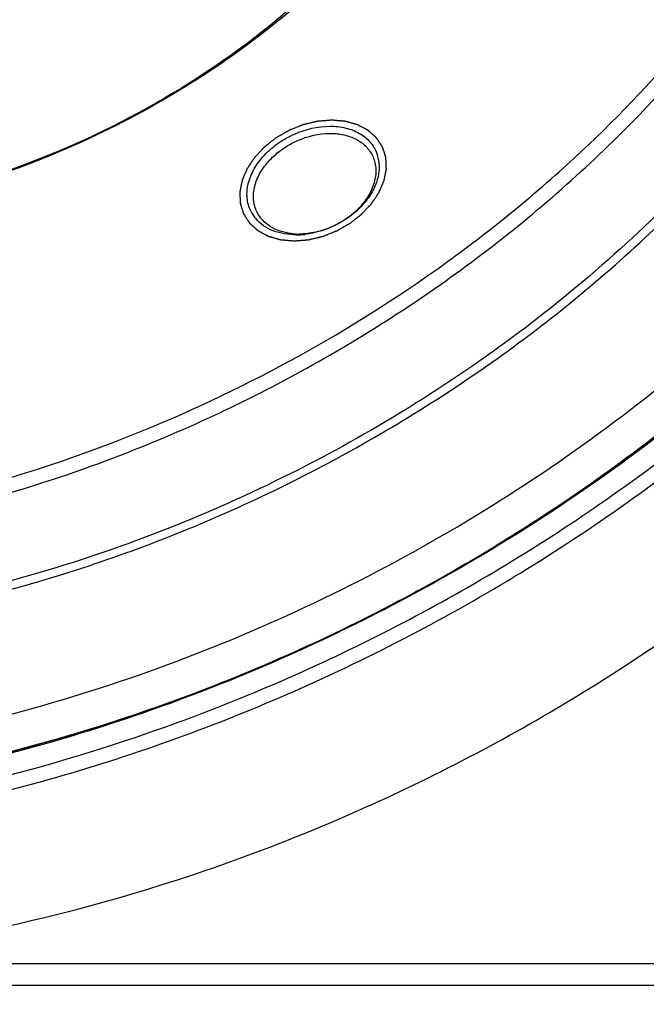
# Model space of a CAD drawing. Units: millimetres. Extents: x 0 to 446, y 0 to 315.
# Drawn here: x 368 to 380, y 247 to 266 of the extents above; entities that cross this region are included whole.
import ezdxf

# ---------------------------------------------------------------- set-up
doc = ezdxf.new("R2010")
doc.units = ezdxf.units.MM
doc.header["$LTSCALE"] = 24.5025
doc.layers.get('0').update_dxf_attribs({"linetype": 'CONTINUOUS'})
doc.layers.add('7_ALL_FEATURES', color=7, linetype='CONTINUOUS')

msp = doc.modelspace()

# ---------------------------------------------------------------- linework, layer by layer
at = {"color": 2, "linetype": 'Continuous'}
for points in [[(373.711, 263.742), (373.688, 263.74), (373.654, 263.737), (373.608, 263.733), (373.573, 263.73), (373.545, 263.728), (373.522, 263.726), (373.505, 263.725), (373.49, 263.724), (373.479, 263.723), (373.47, 263.722), (373.462, 263.721), (373.454, 263.721), (373.449, 263.72), (373.445, 263.72), (373.442, 263.72), (373.44, 263.72), (373.438, 263.719), (373.437, 263.719), (373.436, 263.719), (373.435, 263.719), (373.433, 263.719), (373.431, 263.718), (373.429, 263.718), (373.426, 263.717), (373.423, 263.716), (373.417, 263.715), (373.41, 263.713), (373.401, 263.711), (373.392, 263.709), (373.381, 263.706), (373.366, 263.703), (373.349, 263.699), (373.326, 263.693), (373.296, 263.686), (373.267, 263.679), (373.244, 263.674), (373.227, 263.67), (373.212, 263.666), (373.201, 263.663), (373.192, 263.661), (373.183, 263.659), (373.176, 263.657), (373.17, 263.656), (373.166, 263.655), (373.162, 263.654), (373.16, 263.654), (373.158, 263.653), (373.157, 263.653), (373.156, 263.653), (373.155, 263.652), (373.152, 263.651), (373.149, 263.65), (373.144, 263.648), (373.139, 263.646), (373.132, 263.643), (373.123, 263.64), (373.115, 263.636), (373.103, 263.632), (373.089, 263.626), (373.072, 263.619), (373.05, 263.61), (373.022, 263.599), (372.993, 263.588), (372.971, 263.579), (372.954, 263.572), (372.94, 263.567), (372.928, 263.562), (372.92, 263.559), (372.911, 263.555), (372.904, 263.553), (372.899, 263.55), (372.894, 263.549), (372.891, 263.547), (372.888, 263.546), (372.887, 263.546), (372.886, 263.545), (372.885, 263.545), (372.883, 263.544), (372.881, 263.543), (372.878, 263.541), (372.874, 263.538), (372.868, 263.535), (372.862, 263.531), (372.854, 263.527), (372.846, 263.522), (372.835, 263.516), (372.821, 263.508), (372.805, 263.499), (372.784, 263.487), (372.757, 263.471), (372.73, 263.456), (372.708, 263.444), (372.692, 263.434), (372.679, 263.427), (372.668, 263.421), (372.66, 263.416), (372.652, 263.411), (372.645, 263.408), (372.64, 263.404), (372.637, 263.403), (372.634, 263.401), (372.632, 263.4), (372.63, 263.399), (372.629, 263.398), (372.628, 263.398), (372.627, 263.397), (372.626, 263.396), (372.624, 263.395), (372.622, 263.393), (372.62, 263.392), (372.617, 263.389), (372.612, 263.386), (372.607, 263.381), (372.6, 263.375), (372.592, 263.37), (372.583, 263.362), (372.571, 263.353), (372.557, 263.342), (372.538, 263.327), (372.515, 263.309), (372.491, 263.29), (372.472, 263.276), (372.458, 263.265), (372.447, 263.255), (372.437, 263.248), (372.43, 263.242), (372.423, 263.237), (372.417, 263.232), (372.412, 263.229), (372.41, 263.226), (372.407, 263.224), (372.405, 263.223), (372.404, 263.222), (372.403, 263.221), (372.402, 263.22), (372.401, 263.22), (372.4, 263.218), (372.399, 263.217), (372.397, 263.216), (372.395, 263.213), (372.393, 263.211), (372.389, 263.207), (372.384, 263.201), (372.378, 263.195), (372.372, 263.189), (372.364, 263.18), (372.354, 263.17), (372.343, 263.157), (372.327, 263.14), (372.307, 263.119), (372.287, 263.098), (372.271, 263.081), (372.259, 263.069), (372.25, 263.058), (372.242, 263.05), (372.236, 263.043), (372.23, 263.037), (372.225, 263.032), (372.221, 263.028), (372.218, 263.025), (372.216, 263.023), (372.215, 263.021), (372.214, 263.02), (372.213, 263.019), (372.212, 263.019), (372.212, 263.018), (372.212, 263.018), (372.211, 263.017), (372.211, 263.016), (372.21, 263.015), (372.209, 263.013), (372.207, 263.011), (372.205, 263.008), (372.202, 263.003), (372.198, 262.998), (372.194, 262.991), (372.189, 262.984), (372.183, 262.975), (372.175, 262.963), (372.166, 262.95), (372.154, 262.931), (372.139, 262.909), (372.123, 262.886), (372.111, 262.867), (372.102, 262.854), (372.094, 262.842), (372.088, 262.833), (372.084, 262.826), (372.079, 262.819), (372.075, 262.814), (372.072, 262.809), (372.07, 262.806), (372.069, 262.804), (372.068, 262.802), (372.067, 262.801), (372.066, 262.8), (372.066, 262.799), (372.065, 262.799), (372.065, 262.798), (372.065, 262.798), (372.065, 262.797), (372.064, 262.795), (372.063, 262.793), (372.062, 262.791), (372.061, 262.788), (372.059, 262.783), (372.056, 262.777), (372.053, 262.77), (372.05, 262.763), (372.046, 262.753), (372.041, 262.741), (372.034, 262.726), (372.026, 262.707), (372.016, 262.683), (372.006, 262.659), (371.997, 262.639), (371.991, 262.625), (371.986, 262.613), (371.982, 262.603), (371.979, 262.596), (371.976, 262.588), (371.973, 262.582), (371.971, 262.578), (371.97, 262.575), (371.969, 262.572), (371.968, 262.57), (371.967, 262.569), (371.967, 262.568), (371.967, 262.567), (371.966, 262.567), (371.966, 262.566), (371.966, 262.566), (371.966, 262.565), (371.966, 262.563), (371.965, 262.561), (371.965, 262.559), (371.964, 262.556), (371.963, 262.551), (371.962, 262.545), (371.961, 262.538), (371.959, 262.531), (371.958, 262.521), (371.955, 262.51), (371.953, 262.495), (371.949, 262.476), (371.944, 262.453), (371.94, 262.429), (371.936, 262.41), (371.933, 262.395), (371.931, 262.384), (371.929, 262.374), (371.928, 262.367), (371.926, 262.36), (371.925, 262.354), (371.924, 262.349), (371.924, 262.346), (371.923, 262.344), (371.923, 262.342), (371.923, 262.341), (371.922, 262.339), (371.922, 262.339), (371.922, 262.338), (371.922, 262.338), (371.922, 262.337), (371.922, 262.336), (371.922, 262.335), (371.922, 262.333), (371.923, 262.331), (371.923, 262.328), (371.923, 262.324), (371.923, 262.318), (371.923, 262.311), (371.924, 262.304), (371.924, 262.295), (371.925, 262.284), (371.925, 262.27), (371.926, 262.252), (371.927, 262.229), (371.928, 262.206), (371.929, 262.188), (371.93, 262.174), (371.93, 262.162), (371.931, 262.153), (371.931, 262.146), (371.931, 262.139), (371.932, 262.134), (371.932, 262.129), (371.932, 262.126), (371.932, 262.124), (371.932, 262.122), (371.932, 262.121), (371.932, 262.12), (371.932, 262.119), (371.932, 262.119), (371.932, 262.119), (371.933, 262.118), (371.933, 262.117), (371.933, 262.116), (371.934, 262.114), (371.934, 262.112), (371.935, 262.109), (371.937, 262.105), (371.938, 262.1), (371.94, 262.094), (371.942, 262.087), (371.945, 262.079), (371.948, 262.068), (371.952, 262.056), (371.958, 262.039), (371.964, 262.018), (371.971, 261.997), (371.976, 261.98), (371.98, 261.967), (371.984, 261.957), (371.986, 261.948), (371.988, 261.942), (371.99, 261.935), (371.992, 261.93), (371.993, 261.926), (371.994, 261.923), (371.995, 261.921), (371.995, 261.92), (371.996, 261.918), (371.996, 261.917), (371.996, 261.917), (371.996, 261.916), (371.997, 261.916), (371.997, 261.916), (371.997, 261.915), (371.998, 261.914), (371.999, 261.912), (372, 261.91), (372.002, 261.908), (372.004, 261.904), (372.007, 261.899), (372.011, 261.894), (372.015, 261.888), (372.02, 261.881), (372.026, 261.871), (372.033, 261.86), (372.043, 261.845), (372.055, 261.826), (372.068, 261.807), (372.077, 261.792), (372.085, 261.781), (372.091, 261.772), (372.096, 261.764), (372.1, 261.758), (372.103, 261.753), (372.106, 261.748), (372.109, 261.744), (372.11, 261.742), (372.112, 261.74), (372.112, 261.739), (372.113, 261.737), (372.114, 261.737), (372.114, 261.736), (372.114, 261.736), (372.115, 261.736), (372.115, 261.735), (372.116, 261.734), (372.117, 261.734), (372.118, 261.732), (372.12, 261.731), (372.122, 261.729), (372.125, 261.726), (372.13, 261.722), (372.135, 261.718), (372.14, 261.713), (372.147, 261.707), (372.155, 261.699), (372.165, 261.69), (372.179, 261.678), (372.196, 261.663), (372.213, 261.648), (372.227, 261.636), (372.237, 261.627), (372.245, 261.619), (372.252, 261.613), (372.257, 261.608), (372.262, 261.604), (372.267, 261.6), (372.27, 261.597), (372.272, 261.595), (372.274, 261.594), (372.275, 261.593), (372.276, 261.592), (372.277, 261.591), (372.277, 261.591), (372.278, 261.59), (372.278, 261.59), (372.279, 261.59), (372.28, 261.589), (372.281, 261.589), (372.282, 261.588), (372.285, 261.587), (372.287, 261.585), (372.291, 261.583), (372.297, 261.58), (372.303, 261.577), (372.31, 261.573), (372.318, 261.569), (372.329, 261.563), (372.341, 261.556), (372.358, 261.547), (372.38, 261.536), (372.401, 261.525), (372.418, 261.516), (372.431, 261.509), (372.441, 261.503), (372.45, 261.499), (372.456, 261.495), (372.463, 261.492), (372.468, 261.489), (372.472, 261.487), (372.475, 261.486), (372.477, 261.484), (372.479, 261.484), (372.48, 261.483), (372.481, 261.482), (372.481, 261.482), (372.482, 261.482), (372.482, 261.482), (372.483, 261.482), (372.484, 261.481), (372.486, 261.481), (372.487, 261.48), (372.49, 261.48), (372.493, 261.479), (372.498, 261.477), (372.504, 261.476), (372.511, 261.474), (372.519, 261.471), (372.529, 261.469), (372.541, 261.465), (372.556, 261.461), (372.576, 261.455), (372.6, 261.448), (372.625, 261.441), (372.645, 261.436), (372.66, 261.432), (372.672, 261.428), (372.682, 261.425), (372.689, 261.423), (372.697, 261.421), (372.703, 261.419), (372.708, 261.418), (372.711, 261.417), (372.713, 261.416), (372.715, 261.416), (372.717, 261.415), (372.718, 261.415), (372.718, 261.415), (372.719, 261.415), (372.719, 261.415), (372.72, 261.415), (372.721, 261.415), (372.723, 261.414), (372.725, 261.414), (372.728, 261.414), (372.731, 261.414), (372.737, 261.413), (372.744, 261.413), (372.752, 261.412), (372.761, 261.411), (372.772, 261.41), (372.785, 261.409), (372.802, 261.408), (372.824, 261.406), (372.852, 261.403), (372.885, 261.4), (372.918, 261.397), (372.952, 261.395), (372.974, 261.393), (372.985, 261.392)], [(372.985, 261.392), (373.008, 261.394), (373.042, 261.396), (373.088, 261.4), (373.123, 261.403), (373.151, 261.405), (373.174, 261.407), (373.191, 261.408), (373.206, 261.41), (373.217, 261.411), (373.226, 261.411), (373.234, 261.412), (373.242, 261.413), (373.247, 261.413), (373.251, 261.413), (373.254, 261.414), (373.256, 261.414), (373.258, 261.414), (373.259, 261.414), (373.26, 261.414), (373.261, 261.414), (373.263, 261.415), (373.264, 261.415), (373.267, 261.416), (373.27, 261.416), (373.273, 261.417), (373.279, 261.419), (373.286, 261.42), (373.295, 261.422), (373.304, 261.424), (373.315, 261.427), (373.33, 261.431), (373.347, 261.435), (373.37, 261.44), (373.399, 261.447), (373.428, 261.454), (373.452, 261.46), (373.469, 261.464), (373.484, 261.467), (373.495, 261.47), (373.504, 261.472), (373.513, 261.474), (373.52, 261.476), (373.526, 261.477), (373.53, 261.478), (373.534, 261.479), (373.536, 261.48), (373.538, 261.48), (373.539, 261.48), (373.54, 261.481), (373.541, 261.481), (373.544, 261.482), (373.547, 261.484), (373.551, 261.485), (373.557, 261.488), (373.564, 261.49), (373.573, 261.494), (373.581, 261.497), (373.592, 261.502), (373.607, 261.507), (373.624, 261.514), (373.646, 261.523), (373.674, 261.534), (373.703, 261.545), (373.725, 261.554), (373.742, 261.561), (373.756, 261.567), (373.768, 261.571), (373.776, 261.575), (373.785, 261.578), (373.792, 261.581), (373.797, 261.583), (373.802, 261.585), (373.805, 261.586), (373.808, 261.587), (373.809, 261.588), (373.81, 261.588), (373.811, 261.589), (373.812, 261.589), (373.815, 261.591), (373.818, 261.593), (373.822, 261.595), (373.828, 261.598), (373.834, 261.602), (373.842, 261.606), (373.85, 261.611), (373.861, 261.617), (373.875, 261.625), (373.891, 261.634), (373.912, 261.647), (373.939, 261.662), (373.966, 261.677), (373.988, 261.69), (374.004, 261.699), (374.017, 261.707), (374.028, 261.713), (374.036, 261.717), (374.044, 261.722), (374.051, 261.726), (374.056, 261.729), (374.059, 261.731), (374.062, 261.732), (374.064, 261.734), (374.066, 261.734), (374.067, 261.735), (374.068, 261.736), (374.069, 261.737), (374.07, 261.737), (374.072, 261.739), (374.073, 261.74), (374.076, 261.742), (374.079, 261.744), (374.083, 261.748), (374.089, 261.752), (374.096, 261.758), (374.103, 261.764), (374.113, 261.771), (374.125, 261.78), (374.139, 261.791), (374.158, 261.806), (374.181, 261.824), (374.205, 261.843), (374.223, 261.858), (374.238, 261.869), (374.249, 261.878), (374.259, 261.885), (374.266, 261.891), (374.273, 261.896), (374.279, 261.901), (374.283, 261.905), (374.286, 261.907), (374.289, 261.909), (374.291, 261.91), (374.292, 261.911), (374.293, 261.912), (374.294, 261.913), (374.295, 261.914), (374.296, 261.915), (374.297, 261.916), (374.299, 261.918), (374.3, 261.92), (374.303, 261.922), (374.307, 261.927), (374.312, 261.932), (374.318, 261.938), (374.324, 261.945), (374.332, 261.953), (374.342, 261.964), (374.353, 261.976), (374.369, 261.993), (374.389, 262.014), (374.409, 262.035), (374.425, 262.052), (374.436, 262.065), (374.446, 262.075), (374.454, 262.084), (374.46, 262.09), (374.466, 262.096), (374.471, 262.101), (374.475, 262.106), (374.478, 262.108), (374.479, 262.11), (374.481, 262.112), (374.482, 262.113), (374.483, 262.114), (374.484, 262.115), (374.484, 262.115), (374.484, 262.116), (374.485, 262.116), (374.485, 262.117), (374.486, 262.119), (374.487, 262.12), (374.489, 262.123), (374.491, 262.125), (374.494, 262.13), (374.498, 262.136), (374.502, 262.143), (374.507, 262.149), (374.513, 262.159), (374.521, 262.17), (374.53, 262.184), (374.542, 262.202), (374.557, 262.225), (374.573, 262.248), (374.585, 262.266), (374.594, 262.28), (374.602, 262.291), (374.608, 262.3), (374.612, 262.307), (374.617, 262.314), (374.621, 262.32), (374.624, 262.324), (374.626, 262.327), (374.627, 262.329), (374.628, 262.331), (374.629, 262.332), (374.63, 262.333), (374.63, 262.334), (374.631, 262.334), (374.631, 262.335), (374.631, 262.335), (374.631, 262.337), (374.632, 262.338), (374.633, 262.34), (374.634, 262.342), (374.635, 262.345), (374.637, 262.35), (374.64, 262.356), (374.643, 262.363), (374.646, 262.371), (374.65, 262.38), (374.655, 262.392), (374.661, 262.407), (374.67, 262.426), (374.68, 262.451), (374.69, 262.475), (374.699, 262.494), (374.705, 262.509), (374.71, 262.521), (374.714, 262.53), (374.717, 262.538), (374.72, 262.545), (374.723, 262.551), (374.725, 262.556), (374.726, 262.559), (374.727, 262.561), (374.728, 262.563), (374.729, 262.565), (374.729, 262.566), (374.729, 262.566), (374.73, 262.567), (374.73, 262.567), (374.73, 262.568), (374.73, 262.569), (374.73, 262.57), (374.731, 262.572), (374.731, 262.574), (374.732, 262.577), (374.733, 262.582), (374.734, 262.588), (374.735, 262.595), (374.736, 262.602), (374.738, 262.612), (374.741, 262.624), (374.743, 262.638), (374.747, 262.657), (374.752, 262.681), (374.756, 262.705), (374.76, 262.724), (374.763, 262.738), (374.765, 262.75), (374.767, 262.759), (374.768, 262.766), (374.77, 262.773), (374.771, 262.779), (374.772, 262.784), (374.772, 262.787), (374.773, 262.79), (374.773, 262.791), (374.773, 262.793), (374.774, 262.794), (374.774, 262.794), (374.774, 262.795), (374.774, 262.795), (374.774, 262.796), (374.774, 262.797), (374.774, 262.798), (374.774, 262.8), (374.773, 262.802), (374.773, 262.805), (374.773, 262.81), (374.773, 262.815), (374.773, 262.822), (374.772, 262.829), (374.772, 262.838), (374.771, 262.85), (374.771, 262.863), (374.77, 262.882), (374.769, 262.905), (374.768, 262.928), (374.767, 262.946), (374.766, 262.96), (374.766, 262.971), (374.765, 262.98), (374.765, 262.987), (374.765, 262.994), (374.764, 263), (374.764, 263.004), (374.764, 263.007), (374.764, 263.009), (374.764, 263.011), (374.764, 263.012), (374.764, 263.013), (374.764, 263.014), (374.764, 263.014), (374.764, 263.015), (374.763, 263.015), (374.763, 263.016), (374.763, 263.018), (374.762, 263.019), (374.762, 263.021), (374.761, 263.024), (374.759, 263.028), (374.758, 263.033), (374.756, 263.04), (374.754, 263.046), (374.751, 263.054), (374.748, 263.065), (374.744, 263.078), (374.738, 263.095), (374.732, 263.116), (374.725, 263.137), (374.72, 263.154), (374.716, 263.166), (374.712, 263.177), (374.71, 263.185), (374.708, 263.192), (374.706, 263.198), (374.704, 263.203), (374.703, 263.207), (374.702, 263.21), (374.701, 263.212), (374.701, 263.214), (374.7, 263.215), (374.7, 263.216), (374.7, 263.216), (374.7, 263.217), (374.699, 263.217), (374.699, 263.218), (374.699, 263.219), (374.698, 263.22), (374.697, 263.221), (374.696, 263.223), (374.694, 263.225), (374.692, 263.229), (374.689, 263.234), (374.685, 263.239), (374.681, 263.245), (374.676, 263.253), (374.67, 263.262), (374.663, 263.273), (374.653, 263.288), (374.641, 263.307), (374.628, 263.326), (374.619, 263.341), (374.611, 263.352), (374.605, 263.362), (374.6, 263.369), (374.596, 263.375), (374.593, 263.381), (374.59, 263.385), (374.587, 263.389), (374.586, 263.391), (374.584, 263.393), (374.583, 263.395), (374.583, 263.396), (374.582, 263.397), (374.582, 263.397), (374.582, 263.398), (374.581, 263.398), (374.581, 263.398), (374.58, 263.399), (374.579, 263.4), (374.578, 263.401), (374.576, 263.402), (374.574, 263.404), (374.571, 263.407), (374.566, 263.411), (374.561, 263.416), (374.556, 263.42), (374.549, 263.426), (374.541, 263.434), (374.531, 263.443), (374.517, 263.455), (374.5, 263.47), (374.483, 263.485), (374.469, 263.498), (374.459, 263.507), (374.451, 263.514), (374.444, 263.52), (374.439, 263.525), (374.434, 263.529), (374.429, 263.533), (374.426, 263.536), (374.424, 263.538), (374.422, 263.54), (374.421, 263.541), (374.42, 263.542), (374.419, 263.542), (374.419, 263.543), (374.418, 263.543), (374.418, 263.543), (374.417, 263.544), (374.416, 263.544), (374.415, 263.545), (374.413, 263.546), (374.411, 263.547), (374.409, 263.548), (374.404, 263.55), (374.399, 263.553), (374.393, 263.557), (374.386, 263.56), (374.378, 263.565), (374.367, 263.57), (374.354, 263.577), (374.337, 263.586), (374.316, 263.597), (374.295, 263.609), (374.278, 263.618), (374.265, 263.624), (374.255, 263.63), (374.246, 263.634), (374.24, 263.638), (374.233, 263.641), (374.228, 263.644), (374.224, 263.646), (374.221, 263.648), (374.219, 263.649), (374.217, 263.65), (374.216, 263.65), (374.215, 263.651), (374.215, 263.651), (374.214, 263.651), (374.214, 263.652), (374.213, 263.652), (374.212, 263.652), (374.21, 263.652), (374.209, 263.653), (374.206, 263.654), (374.203, 263.655), (374.198, 263.656), (374.192, 263.658), (374.184, 263.66), (374.177, 263.662), (374.167, 263.665), (374.155, 263.668), (374.14, 263.672), (374.12, 263.678), (374.096, 263.685), (374.071, 263.692), (374.051, 263.698), (374.036, 263.702), (374.024, 263.705), (374.014, 263.708), (374.007, 263.71), (373.999, 263.712), (373.993, 263.714), (373.988, 263.715), (373.985, 263.716), (373.983, 263.717), (373.981, 263.717), (373.979, 263.718), (373.978, 263.718), (373.977, 263.718), (373.977, 263.718), (373.976, 263.719), (373.976, 263.719), (373.975, 263.719), (373.973, 263.719), (373.971, 263.719), (373.968, 263.719), (373.965, 263.72), (373.959, 263.72), (373.952, 263.721), (373.944, 263.721), (373.935, 263.722), (373.924, 263.723), (373.911, 263.724), (373.894, 263.726), (373.872, 263.728), (373.844, 263.73), (373.811, 263.733), (373.778, 263.736), (373.744, 263.739), (373.722, 263.741), (373.711, 263.742)]]:
    msp.add_open_spline(points, degree=3, knots=[0, 0, 0, 0, 0.015625, 0.023438, 0.03125, 0.039062, 0.042969, 0.046875, 0.050781, 0.052734, 0.054688, 0.056641, 0.058594, 0.05957, 0.060547, 0.061035, 0.061523, 0.062012, 0.062256, 0.0625, 0.062744, 0.062988, 0.063477, 0.063965, 0.064453, 0.06543, 0.066406, 0.068359, 0.070312, 0.072266, 0.074219, 0.078125, 0.082031, 0.085938, 0.09375, 0.101562, 0.105469, 0.109375, 0.113281, 0.115234, 0.117188, 0.119141, 0.121094, 0.12207, 0.123047, 0.124023, 0.124512, 0.124756, 0.125, 0.125244, 0.125488, 0.125977, 0.126953, 0.12793, 0.128906, 0.130859, 0.132812, 0.134766, 0.136719, 0.140625, 0.144531, 0.148438, 0.15625, 0.164062, 0.167969, 0.171875, 0.175781, 0.177734, 0.179688, 0.181641, 0.183594, 0.18457, 0.185547, 0.186523, 0.187012, 0.187256, 0.1875, 0.187744, 0.187988, 0.188477, 0.189453, 0.19043, 0.191406, 0.193359, 0.195312, 0.197266, 0.199219, 0.203125, 0.207031, 0.210938, 0.21875, 0.226562, 0.230469, 0.234375, 0.238281, 0.240234, 0.242188, 0.244141, 0.246094, 0.24707, 0.248047, 0.248535, 0.249023, 0.249512, 0.249756, 0.25, 0.250244, 0.250488, 0.250977, 0.251465, 0.251953, 0.25293, 0.253906, 0.255859, 0.257812, 0.259766, 0.261719, 0.265625, 0.269531, 0.273438, 0.28125, 0.289062, 0.292969, 0.296875, 0.300781, 0.302734, 0.304688, 0.306641, 0.308594, 0.30957, 0.310547, 0.311035, 0.311523, 0.312012, 0.312256, 0.3125, 0.312744, 0.312988, 0.313477, 0.313965, 0.314453, 0.31543, 0.316406, 0.318359, 0.320312, 0.322266, 0.324219, 0.328125, 0.332031, 0.335938, 0.34375, 0.351562, 0.355469, 0.359375, 0.363281, 0.365234, 0.367188, 0.369141, 0.371094, 0.37207, 0.373047, 0.373535, 0.374023, 0.374512, 0.374756, 0.374878, 0.375, 0.375122, 0.375244, 0.375488, 0.375977, 0.376465, 0.376953, 0.37793, 0.378906, 0.380859, 0.382812, 0.384766, 0.386719, 0.390625, 0.394531, 0.398438, 0.40625, 0.414062, 0.417969, 0.421875, 0.425781, 0.427734, 0.429688, 0.431641, 0.433594, 0.43457, 0.435547, 0.436035, 0.436523, 0.437012, 0.437256, 0.437378, 0.4375, 0.437622, 0.437744, 0.437988, 0.438477, 0.438965, 0.439453, 0.44043, 0.441406, 0.443359, 0.445312, 0.447266, 0.449219, 0.453125, 0.457031, 0.460938, 0.46875, 0.476562, 0.480469, 0.484375, 0.488281, 0.490234, 0.492188, 0.494141, 0.496094, 0.49707, 0.498047, 0.498535, 0.499023, 0.499512, 0.499756, 0.499878, 0.5, 0.500122, 0.500244, 0.500488, 0.500977, 0.501465, 0.501953, 0.50293, 0.503906, 0.505859, 0.507812, 0.509766, 0.511719, 0.515625, 0.519531, 0.523438, 0.53125, 0.539062, 0.542969, 0.546875, 0.550781, 0.552734, 0.554688, 0.556641, 0.558594, 0.55957, 0.560547, 0.561035, 0.561523, 0.562012, 0.562256, 0.562378, 0.5625, 0.562622, 0.562744, 0.562988, 0.563477, 0.563965, 0.564453, 0.56543, 0.566406, 0.568359, 0.570312, 0.572266, 0.574219, 0.578125, 0.582031, 0.585938, 0.59375, 0.601562, 0.605469, 0.609375, 0.613281, 0.615234, 0.617188, 0.619141, 0.621094, 0.62207, 0.623047, 0.623535, 0.624023, 0.624512, 0.624756, 0.624878, 0.625, 0.625122, 0.625244, 0.625488, 0.625977, 0.626465, 0.626953, 0.62793, 0.628906, 0.630859, 0.632812, 0.634766, 0.636719, 0.640625, 0.644531, 0.648438, 0.65625, 0.664062, 0.667969, 0.671875, 0.675781, 0.677734, 0.679688, 0.681641, 0.683594, 0.68457, 0.685547, 0.686035, 0.686523, 0.687012, 0.687256, 0.687378, 0.6875, 0.687622, 0.687744, 0.687988, 0.688477, 0.688965, 0.689453, 0.69043, 0.691406, 0.693359, 0.695312, 0.697266, 0.699219, 0.703125, 0.707031, 0.710938, 0.71875, 0.726562, 0.730469, 0.734375, 0.738281, 0.740234, 0.742188, 0.744141, 0.746094, 0.74707, 0.748047, 0.748535, 0.749023, 0.749512, 0.749756, 0.749878, 0.75, 0.750122, 0.750244, 0.750488, 0.750977, 0.751465, 0.751953, 0.75293, 0.753906, 0.755859, 0.757812, 0.759766, 0.761719, 0.765625, 0.769531, 0.773438, 0.78125, 0.789062, 0.792969, 0.796875, 0.800781, 0.802734, 0.804688, 0.806641, 0.808594, 0.80957, 0.810547, 0.811035, 0.811523, 0.812012, 0.812256, 0.812378, 0.8125, 0.812622, 0.812744, 0.812988, 0.813477, 0.813965, 0.814453, 0.81543, 0.816406, 0.818359, 0.820312, 0.822266, 0.824219, 0.828125, 0.832031, 0.835938, 0.84375, 0.851562, 0.855469, 0.859375, 0.863281, 0.865234, 0.867188, 0.869141, 0.871094, 0.87207, 0.873047, 0.873535, 0.874023, 0.874512, 0.874756, 0.874878, 0.875, 0.875122, 0.875244, 0.875488, 0.875977, 0.876465, 0.876953, 0.87793, 0.878906, 0.880859, 0.882812, 0.884766, 0.886719, 0.890625, 0.894531, 0.898438, 0.90625, 0.914062, 0.917969, 0.921875, 0.925781, 0.927734, 0.929688, 0.931641, 0.933594, 0.93457, 0.935547, 0.936035, 0.936523, 0.937012, 0.937256, 0.937378, 0.9375, 0.937622, 0.937744, 0.937988, 0.938477, 0.938965, 0.939453, 0.94043, 0.941406, 0.943359, 0.945312, 0.947266, 0.949219, 0.953125, 0.957031, 0.960938, 0.96875, 0.976562, 0.984375, 0.992188, 1, 1, 1, 1], dxfattribs=at)
at = {"layer": '7_ALL_FEATURES', "color": 7, "linetype": 'Continuous'}
for p, q in [((362.073, 247.322), (383.479, 247.322)), ((337.559, 246.901), (383.613, 246.901))]:
    msp.add_line(p, q, dxfattribs=at)
for centre, radius, start, end in [((373.909, 262.845), 0.724, 10.058, 20.3563), ((372.779, 262.288), 0.716, 206.3425, 220.9595), ((373.073, 262.78), 1.254, 262.7888, 267.6663), ((373.021, 262.987), 1.478, 270.0077, 272.1374), ((373.076, 262.843), 1.318, 267.6432, 270.0054), ((373.017, 263.074), 1.565, 272.154, 276.2495)]:
    msp.add_arc(centre, radius, start, end, dxfattribs=at)
for points, knots in [([(361.915, 261.784), (361.159, 261.791), (360.039, 261.893), (358.609, 262.233), (357.305, 262.684), (355.838, 263.467), (354.403, 264.76), (353.386, 266.342), (352.836, 268.146), (352.773, 270.089), (353.114, 271.732), (353.604, 273.037), (354.088, 274.022), (354.678, 274.986), (355.609, 276.248), (357.006, 277.719), (358.968, 279.246), (361.164, 280.499), (364.245, 281.726), (366.725, 282.15), (368.347, 282.15)], [0, 0, 0, 0, 0.064467, 0.095286, 0.125126, 0.181953, 0.235789, 0.288018, 0.340396, 0.394646, 0.452059, 0.482222, 0.513367, 0.545478, 0.578505, 0.646905, 0.717712, 0.789749, 0.861716, 1, 1, 1, 1]), ([(368.347, 282.15), (369.064, 282.15), (370.463, 282.043), (372.442, 281.538), (374.185, 280.703), (375.627, 279.561), (376.713, 278.149), (377.396, 276.517), (377.65, 274.732), (377.473, 272.862), (376.877, 270.971), (375.889, 269.122), (374.543, 267.374), (372.886, 265.782), (370.971, 264.397), (368.182, 262.9), (365.877, 262.196), (364.322, 261.959)], [0, 0, 0, 0, 0.065143, 0.126621, 0.184468, 0.239253, 0.292089, 0.344487, 0.39805, 0.454135, 0.513615, 0.576805, 0.643509, 0.71312, 0.784732, 0.857251, 1, 1, 1, 1]), ([(376.574, 277.163), (376.74, 276.825), (377.015, 276.115), (377.241, 274.984), (377.28, 273.802), (377.132, 272.589), (376.8, 271.363), (376.108, 269.706), (374.803, 267.713), (372.701, 265.619), (370.158, 263.891), (367.329, 262.632), (365.319, 262.145), (364.313, 262.005)], [0, 0, 0, 0, 0.050685, 0.102081, 0.154829, 0.20944, 0.266268, 0.325498, 0.450906, 0.584475, 0.723162, 0.863043, 1, 1, 1, 1]), ([(360.316, 255.393), (361.607, 255.401), (364.237, 255.639), (368.126, 256.594), (371.907, 258.12), (375.439, 260.159), (378.592, 262.635), (381.248, 265.46), (383.309, 268.529), (384.262, 270.737), (384.603, 271.842)], [0, 0, 0, 0, 0.124441, 0.2534, 0.38477, 0.516185, 0.645282, 0.769929, 0.888472, 1, 1, 1, 1]), ([(350.504, 253.016), (351.284, 252.658), (352.931, 252.042), (355.551, 251.432), (358.33, 251.126), (362.24, 251.129), (367.265, 251.925), (373.109, 254.015), (378.506, 257.123), (382.413, 260.453), (385.009, 263.453), (387.131, 266.508), (388.309, 269.016), (388.837, 270.723)], [0, 0, 0, 0, 0.055114, 0.112566, 0.172341, 0.234282, 0.363345, 0.496817, 0.630811, 0.761356, 0.824319, 0.88524, 1, 1, 1, 1]), ([(361.383, 249.712), (362.97, 249.818), (366.178, 250.282), (370.881, 251.658), (375.414, 253.678), (379.621, 256.275), (383.362, 259.362), (386.509, 262.835), (388.955, 266.58), (390.095, 269.258), (390.51, 270.599)], [0, 0, 0, 0, 0.126134, 0.255952, 0.38745, 0.518459, 0.646857, 0.770762, 0.888733, 1, 1, 1, 1]), ([(385.448, 270.198), (384.972, 268.777), (383.944, 266.693), (382.129, 264.154), (379.921, 261.659), (376.622, 258.887), (372.084, 256.292), (367.182, 254.535), (362.971, 253.846), (359.69, 253.815), (356.649, 254.113), (354.455, 254.715), (353.113, 255.297)], [0, 0, 0, 0, 0.114759, 0.175749, 0.238795, 0.369494, 0.503589, 0.637129, 0.766248, 0.828194, 0.887938, 1, 1, 1, 1]), ([(389.179, 269.6), (388.713, 268.295), (387.478, 265.703), (384.917, 262.114), (381.686, 258.825), (377.899, 255.951), (373.69, 253.592), (369.206, 251.829), (364.607, 250.724), (361.499, 250.449), (359.974, 250.438)], [0, 0, 0, 0, 0.112545, 0.231788, 0.356746, 0.485777, 0.616828, 0.747658, 0.87604, 1, 1, 1, 1]), ([(389.35, 269.535), (388.858, 268.233), (387.578, 265.649), (384.971, 262.075), (381.712, 258.802), (377.912, 255.939), (373.699, 253.582), (369.216, 251.811), (364.617, 250.685), (361.507, 250.386), (359.978, 250.361)], [0, 0, 0, 0, 0.112921, 0.232372, 0.357344, 0.48624, 0.61708, 0.74771, 0.875986, 1, 1, 1, 1]), ([(359.79, 250.438), (361.291, 250.438), (364.351, 250.686), (368.888, 251.733), (373.324, 253.424), (377.505, 255.701), (381.289, 258.486), (384.546, 261.687), (387.163, 265.193), (388.459, 267.735), (388.961, 269.018)], [0, 0, 0, 0, 0.123423, 0.251304, 0.381736, 0.512571, 0.641628, 0.766886, 0.886695, 1, 1, 1, 1]), ([(361.361, 249.993), (364.354, 250.193), (368.869, 251.164), (374.489, 253.537), (378.491, 255.855), (381.529, 258.177), (383.718, 260.231), (385.688, 262.355), (387.787, 265.166), (389.078, 267.625), (389.593, 268.868)], [0, 0, 0, 0, 0.253137, 0.38356, 0.513893, 0.642248, 0.70517, 0.766974, 0.88651, 1, 1, 1, 1]), ([(360.303, 255.674), (362.444, 255.687), (365.708, 256.166), (369.86, 257.555), (372.899, 258.983), (375.738, 260.746), (379.101, 263.435), (381.219, 265.879), (382.335, 267.643)], [0, 0, 0, 0, 0.246782, 0.37498, 0.504217, 0.632881, 0.759396, 1, 1, 1, 1]), ([(362.073, 247.322), (365.186, 247.482), (369.894, 248.449), (375.746, 250.9), (379.911, 253.318), (383.661, 256.217), (386.877, 259.507), (389.457, 263.081), (390.732, 265.658), (391.227, 266.956)], [0, 0, 0, 0, 0.253213, 0.383974, 0.514655, 0.643237, 0.767882, 0.88711, 1, 1, 1, 1]), ([(372.137, 261.971), (372.098, 262.05), (372.048, 262.231), (372.076, 262.519), (372.196, 262.807), (372.397, 263.074), (372.665, 263.305), (373.08, 263.539), (373.44, 263.624), (373.675, 263.624)], [0, 0, 0, 0, 0.101634, 0.209416, 0.327019, 0.454826, 0.59051, 0.730017, 1, 1, 1, 1]), ([(373.675, 263.624), (373.779, 263.624), (373.98, 263.603), (374.253, 263.499), (374.467, 263.329), (374.558, 263.176), (374.588, 263.097)], [0, 0, 0, 0, 0.279155, 0.535673, 0.772714, 1, 1, 1, 1]), ([(372.256, 261.954), (372.22, 262.027), (372.175, 262.195), (372.201, 262.462), (372.312, 262.728), (372.498, 262.975), (372.747, 263.188), (373.13, 263.405), (373.464, 263.484), (373.681, 263.484)], [0, 0, 0, 0, 0.101636, 0.209443, 0.327071, 0.454889, 0.590571, 0.730054, 1, 1, 1, 1]), ([(373.681, 263.484), (373.771, 263.484), (373.945, 263.466), (374.184, 263.383), (374.378, 263.246), (374.468, 263.121), (374.501, 263.055)], [0, 0, 0, 0, 0.277896, 0.534982, 0.773137, 1, 1, 1, 1]), ([(374.501, 263.055), (374.537, 262.982), (374.582, 262.814), (374.556, 262.547), (374.445, 262.281), (374.259, 262.034), (374.01, 261.821), (373.627, 261.604), (373.293, 261.525), (373.076, 261.525)], [0, 0, 0, 0, 0.101636, 0.209443, 0.327071, 0.454889, 0.590571, 0.730054, 1, 1, 1, 1]), ([(374.622, 262.971), (374.635, 262.895), (374.638, 262.732), (374.575, 262.488), (374.448, 262.25), (374.2, 261.95), (373.783, 261.659), (373.388, 261.54), (373.188, 261.518)], [0, 0, 0, 0, 0.103451, 0.214201, 0.333597, 0.461115, 0.730747, 1, 1, 1, 1]), ([(372.915, 261.535), (372.774, 261.553), (372.568, 261.618), (372.357, 261.791), (372.284, 261.898), (372.256, 261.954)], [0, 0, 0, 0, 0.526979, 0.767803, 1, 1, 1, 1]), ([(373.021, 261.509), (372.868, 261.509), (372.642, 261.544), (372.384, 261.678), (372.281, 261.769), (372.238, 261.819)], [0, 0, 0, 0, 0.529656, 0.771269, 1, 1, 1, 1]), ([(367.864, 232.325), (369.516, 232.325), (372.887, 232.612), (377.873, 233.815), (382.726, 235.753), (387.262, 238.354), (391.313, 241.521), (394.727, 245.137), (397.374, 249.07), (398.598, 251.901), (399.036, 253.318)], [0, 0, 0, 0, 0.124269, 0.253138, 0.384492, 0.515947, 0.645114, 0.769838, 0.88844, 1, 1, 1, 1])]:
    msp.add_open_spline(points, degree=3, knots=knots, dxfattribs=at)
at = {"layer": '7_ALL_FEATURES', "color": 9, "linetype": 'Continuous'}
msp.add_open_spline([(345.384, 269.407), (345.267, 268.872), (345.093, 267.804), (345.018, 266.202), (345.135, 264.642), (345.443, 263.136), (345.939, 261.699), (346.618, 260.346), (347.475, 259.089), (348.5, 257.94), (349.685, 256.909), (351.485, 255.689), (353.543, 254.765), (355.765, 254.141), (357.55, 253.817), (359.41, 253.647), (361.995, 253.63), (365.314, 254.008), (369.265, 255.059), (373.09, 256.672), (376.654, 258.79), (379.83, 261.338), (382.503, 264.227), (384.579, 267.355), (385.542, 269.6), (385.889, 270.723)], degree=3, knots=[0, 0, 0, 0, 0.028369, 0.055932, 0.082828, 0.109223, 0.135311, 0.161305, 0.187423, 0.213876, 0.240855, 0.268522, 0.3263, 0.356628, 0.387916, 0.420138, 0.45324, 0.521684, 0.592405, 0.664267, 0.736025, 0.806442, 0.874414, 0.939087, 1, 1, 1, 1], dxfattribs=at)

doc.saveas('drawing.dxf')
